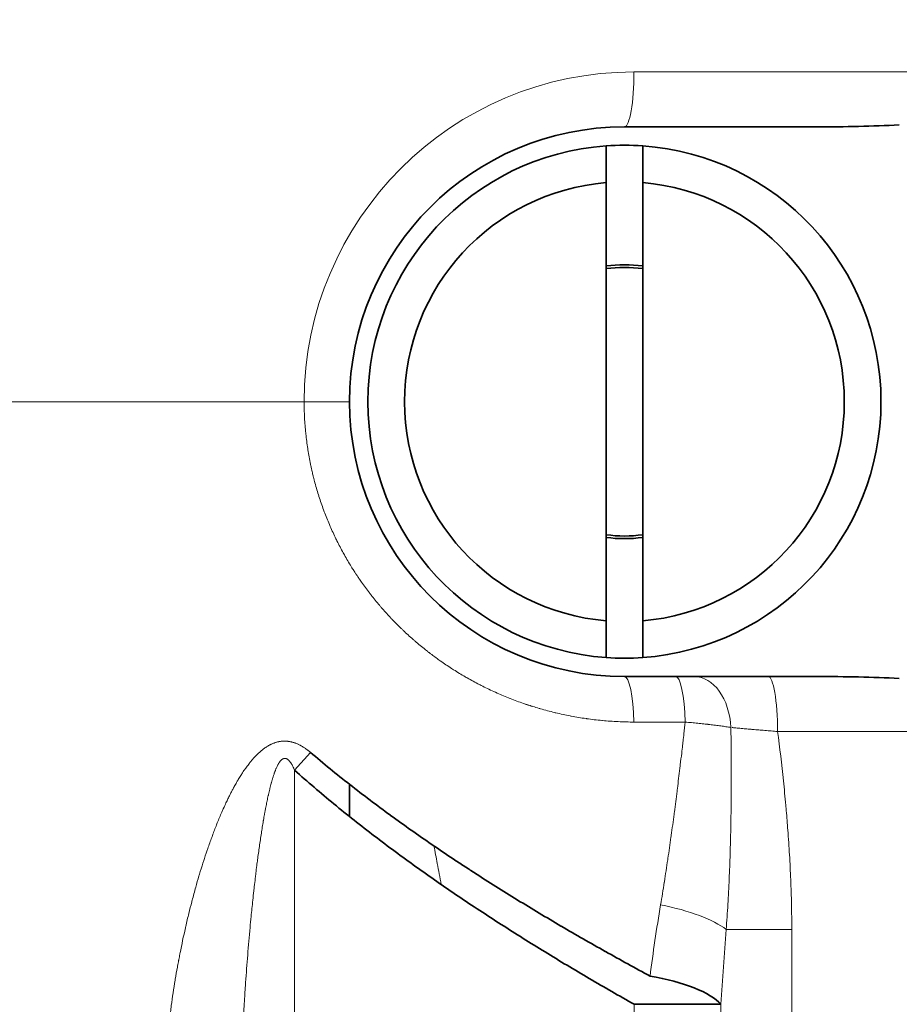
# Model space of a CAD drawing. Units: millimetres. Extents: x 259 to 4538, y 94 to 3259.
# Drawn here: x 994 to 1042, y 2531 to 2584 of the extents above; entities that cross this region are included whole.
import ezdxf

# ---------------------------------------------------------------- set-up
doc = ezdxf.new("R2010")
doc.units = ezdxf.units.MM
doc.header["$LTSCALE"] = 8
for name, color, linetype, lineweight in [('DIMENSION', 7, 'Continuous', 18), ('実線(中線)', 5, 'Continuous', 35), ('実線(細線)', 16, 'Continuous', 18)]:
    doc.layers.add(name, color=color, linetype=linetype, lineweight=lineweight)
doc.styles.add('ULVAC', font='extslim2.shx', dxfattribs={"bigfont": 'extfont2.shx'})
doc.dimstyles.new('ULVAC$0', dxfattribs={"dimtxt": 4, "dimasz": 2.9, "dimexe": 1.2, "dimexo": 1.27, "dimgap": 1, "dimtad": 1, "dimzin": 9, "dimdsep": 46, "dimtxsty": 'ULVAC', "dimblk": 'OPEN30', "dimcen": 0, "dimazin": 0, "dimtfac": 0.75, "dimtmove": 0, "dimatfit": 3, "dimldrblk": 'OPEN30', "dimfxl": 1, "dimtolj": 1, "dimlwd": -1, "dimlwe": -1, "dimarcsym": 0})

# ---------------------------------------------------------------- blocks, each defined once
blk = doc.blocks.new('_Open30')
at = {"color": 0, "linetype": 'ByBlock', "lineweight": -2}
for p, q in [((-1, 0.2679), (0, 0)), ((0, 0), (-1, -0.2679)), ((0, 0), (-1, 0))]:
    blk.add_line(p, q, dxfattribs=at)
blk = doc.blocks.new('*D21')
at = {"layer": 'Defpoints', "color": 0}
for p in [(1942.673, 2908.493), (742.673, 2308.493), (1942.673, 2091.172)]:
    blk.add_point(p, dxfattribs=at)
at = {"layer": 'DIMENSION', "color": 0}
for p, q in [((1942.673, 2898.333), (1942.673, 2081.572)), ((742.673, 2298.333), (742.673, 2081.572)), ((765.873, 2091.172), (1919.473, 2091.172))]:
    blk.add_line(p, q, dxfattribs=at)
at = {"layer": 'DIMENSION', "color": 0, "xscale": 23.2, "yscale": 23.2, "zscale": 23.2, "rotation": 180}
blk.add_blockref('_Open30', (742.673, 2091.172), dxfattribs=at)
at = {"layer": 'DIMENSION', "color": 0, "xscale": 23.2, "yscale": 23.2, "zscale": 23.2}
blk.add_blockref('_Open30', (1942.673, 2091.172), dxfattribs=at)
at = {"layer": 'DIMENSION', "color": 0, "insert": (1293.607, 2131.172), "char_height": 32, "attachment_point": 1, "style": 'ULVAC'}
blk.add_mtext('\\A1;1200', dxfattribs=at)

msp = doc.modelspace()

# ---------------------------------------------------------------- linework, layer by layer
at = {"layer": '実線(中線)'}
for p, q in [((1026.673, 2578.493), (1037.187, 2578.493)), ((1025.673, 2551.535), (1025.673, 2575.451)), ((1027.673, 2575.451), (1027.673, 2551.535)), ((1026.673, 2548.493), (1037.187, 2548.493)), ((1008.673, 2543.377), (1009.541, 2544.348)), ((1011.673, 2542.606), (1011.673, 2540.847)), ((1027.204, 2530.601), (1031.939, 2530.601))]:
    msp.add_line(p, q, dxfattribs=at)
for radius, start, end in [(15, 90, 270), (14, 94.096, 265.904), (14, 85.904, 94.096), (14, 274.096, 85.904), (12, 94.7802, 265.2198), (12, 274.7802, 85.2198), (7.475, 82.312, 97.688), (7.331, 82.16, 97.84), (7.331, 262.16, 277.84), (7.475, 262.312, 277.688), (14, 265.904, 274.096)]:
    msp.add_arc((1026.673, 2563.493), radius, start, end, dxfattribs=at)
for centre, major_axis, ratio, start_param, end_param in [((1037.187, 2581.493), (-17.276, 0), 0.173648, 1.570796, 1.833491), ((1037.187, 2545.493), (-17.276, 0), 0.173648, 4.449695, 4.712389), ((1027.204, 2530.601), (4.965, -0.592), 0.329149, 0.347304, 1.434349)]:
    msp.add_ellipse(centre, major_axis=major_axis, ratio=ratio, start_param=start_param, end_param=end_param, dxfattribs=at)
for points, weights in [([(1025.673, 2575.451), (1025.673, 2576.377), (1025.673, 2577.457)], [1, 1.00676347914, 1.00753931703]), ([(1027.673, 2577.457), (1027.673, 2576.377), (1027.673, 2575.451)], [1.00753931703, 1.00676347914, 1]), ([(1025.673, 2549.529), (1025.673, 2550.609), (1025.673, 2551.535)], [1.00753931703, 1.00676347914, 1]), ([(1027.673, 2551.535), (1027.673, 2550.609), (1027.673, 2549.529)], [1, 1.00676347914, 1.00753931702])]:
    msp.add_rational_spline(points, weights, degree=2, dxfattribs=at)
for points, knots in [([(1009.541, 2544.348), (1009.894, 2544.048), (1010.249, 2543.752), (1010.607, 2543.459), (1010.966, 2543.167), (1011.326, 2542.878), (1011.69, 2542.593), (1011.691, 2542.592), (1011.693, 2542.591), (1011.694, 2542.59), (1012.058, 2542.304), (1012.425, 2542.022), (1012.795, 2541.743), (1013.161, 2541.466), (1013.529, 2541.192), (1013.9, 2540.922), (1013.903, 2540.92), (1013.906, 2540.917), (1013.91, 2540.915), (1014.283, 2540.642), (1014.66, 2540.372), (1015.038, 2540.105), (1015.411, 2539.842), (1015.786, 2539.581), (1016.163, 2539.323), (1016.168, 2539.32), (1016.174, 2539.316), (1016.179, 2539.313), (1016.561, 2539.051), (1016.945, 2538.792), (1017.331, 2538.536), (1017.524, 2538.407), (1017.717, 2538.28), (1017.911, 2538.153), (1018.098, 2538.03), (1018.285, 2537.909), (1018.473, 2537.787), (1018.48, 2537.783), (1018.487, 2537.778), (1018.494, 2537.774), (1019.265, 2537.275), (1020.041, 2536.787), (1020.822, 2536.307), (1020.83, 2536.302), (1020.838, 2536.297), (1020.845, 2536.293), (1021.628, 2535.812), (1022.416, 2535.34), (1023.208, 2534.875), (1023.214, 2534.871), (1023.221, 2534.867), (1023.228, 2534.863), (1024.023, 2534.397), (1024.822, 2533.939), (1025.625, 2533.488), (1025.629, 2533.485), (1025.634, 2533.483), (1025.638, 2533.481), (1026.445, 2533.027), (1027.257, 2532.58), (1028.072, 2532.139)], [0, 0, 0, 0, 0.00138596, 0.00138596, 0.00138596, 0.00277168, 0.00277168, 0.00277168, 0.002777, 0.002777, 0.002777, 0.0041655, 0.0041655, 0.0041655, 0.00554249, 0.00554249, 0.00554249, 0.005554, 0.005554, 0.005554, 0.0069425, 0.0069425, 0.0069425, 0.00831257, 0.00831257, 0.00831257, 0.008331, 0.008331, 0.008331, 0.0097195, 0.0097195, 0.0097195, 0.01041375, 0.01041375, 0.01041375, 0.01108259, 0.01108259, 0.01108259, 0.011108, 0.011108, 0.011108, 0.01385774, 0.01385774, 0.01385774, 0.013885, 0.013885, 0.013885, 0.01663874, 0.01663874, 0.01663874, 0.01666201, 0.01666201, 0.01666201, 0.019425, 0.019425, 0.019425, 0.01943901, 0.01943901, 0.01943901, 0.02221601, 0.02221601, 0.02221601, 0.02221601]), ([(1027.204, 2530.601), (1026.384, 2531.064), (1025.568, 2531.533), (1024.757, 2532.009), (1023.946, 2532.485), (1023.14, 2532.968), (1022.339, 2533.459), (1021.539, 2533.95), (1020.743, 2534.448), (1019.954, 2534.956), (1019.165, 2535.463), (1018.381, 2535.979), (1017.604, 2536.504), (1017.216, 2536.767), (1016.829, 2537.032), (1016.444, 2537.3), (1016.059, 2537.568), (1015.676, 2537.839), (1015.295, 2538.112), (1014.914, 2538.385), (1014.535, 2538.661), (1014.157, 2538.94), (1013.78, 2539.219), (1013.405, 2539.501), (1013.032, 2539.786), (1012.659, 2540.071), (1012.288, 2540.359), (1011.92, 2540.651), (1011.551, 2540.943), (1011.185, 2541.238), (1010.822, 2541.537), (1010.458, 2541.836), (1010.097, 2542.138), (1009.739, 2542.445), (1009.381, 2542.752), (1009.026, 2543.062), (1008.673, 2543.377)], [0, 0, 0, 0, 0.00281353, 0.00281353, 0.00281353, 0.00562706, 0.00562706, 0.00562706, 0.00844059, 0.00844059, 0.00844059, 0.01125412, 0.01125412, 0.01125412, 0.01266088, 0.01266088, 0.01266088, 0.01406765, 0.01406765, 0.01406765, 0.01547441, 0.01547441, 0.01547441, 0.01688117, 0.01688117, 0.01688117, 0.01828794, 0.01828794, 0.01828794, 0.0196947, 0.0196947, 0.0196947, 0.02110147, 0.02110147, 0.02110147, 0.02250823, 0.02250823, 0.02250823, 0.02250823])]:
    msp.add_open_spline(points, degree=3, knots=knots, dxfattribs=at)
at = {"layer": '実線(細線)'}
for p, q in [((1027.194, 2581.493), (1054.18, 2581.493)), ((1009.194, 2563.493), (988.763, 2563.493)), ((1011.673, 2563.493), (1009.194, 2563.493)), ((1029.991, 2546.006), (1027.194, 2546.008)), ((1054.574, 2545.493), (1035.033, 2545.493)), ((1008.673, 2543.377), (1008.673, 2459.493)), ((1032.227, 2534.688), (1035.805, 2534.688)), ((1035.805, 2534.688), (1035.805, 2447.493)), ((1027.204, 2459.493), (1027.204, 2530.601)), ((1031.939, 2530.601), (1031.939, 2459.493))]:
    msp.add_line(p, q, dxfattribs=at)
msp.add_arc((1027.194, 2563.493), 18, 90, 180, dxfattribs=at)
for centre, major_axis, ratio, start_param, end_param in [((1026.673, 2581.493), (0, -3), 0.173648, 0, 1.570796), ((1026.673, 2545.493), (0, 3), 0.176271, 4.885105, 6.283185), ((1029.47, 2545.493), (0, 3), 0.176245, 4.884275, 6.283185), ((1030.48, 2545.493), (0, 3), 0.669792, 4.784949, 6.283185), ((1034.512, 2545.493), (0, 3), 0.173648, 4.712389, 6.283185), ((1027.78, 2534.688), (-4.936, 0.796), 0.295887, 3.640752, 4.583476)]:
    msp.add_ellipse(centre, major_axis=major_axis, ratio=ratio, start_param=start_param, end_param=end_param, dxfattribs=at)
for points, knots in [([(1027.194, 2546.008), (1026.905, 2546.009), (1026.617, 2546.016), (1026.33, 2546.029), (1026.325, 2546.03), (1026.321, 2546.03), (1026.316, 2546.03), (1026.034, 2546.044), (1025.752, 2546.064), (1025.471, 2546.09), (1025.462, 2546.091), (1025.453, 2546.092), (1025.444, 2546.093), (1025.168, 2546.119), (1024.892, 2546.152), (1024.617, 2546.191), (1024.604, 2546.193), (1024.591, 2546.195), (1024.578, 2546.196), (1024.307, 2546.235), (1024.038, 2546.28), (1023.769, 2546.331), (1023.752, 2546.334), (1023.735, 2546.337), (1023.718, 2546.341), (1023.453, 2546.392), (1023.189, 2546.448), (1022.926, 2546.511), (1022.905, 2546.516), (1022.884, 2546.521), (1022.863, 2546.526), (1022.604, 2546.589), (1022.346, 2546.657), (1022.088, 2546.731), (1022.064, 2546.738), (1022.039, 2546.745), (1022.014, 2546.752), (1021.9, 2546.786), (1021.786, 2546.821), (1021.671, 2546.856), (1021.645, 2546.865), (1021.619, 2546.873), (1021.592, 2546.881), (1021.549, 2546.895), (1021.507, 2546.909), (1021.464, 2546.923), (1021.436, 2546.932), (1021.409, 2546.941), (1021.382, 2546.95), (1021.375, 2546.952), (1021.367, 2546.955), (1021.36, 2546.957), (1021.332, 2546.967), (1021.305, 2546.976), (1021.277, 2546.985), (1021.27, 2546.988), (1021.263, 2546.99), (1021.256, 2546.992), (1021.228, 2547.002), (1021.2, 2547.011), (1021.172, 2547.021), (1020.925, 2547.107), (1020.68, 2547.197), (1020.437, 2547.293), (1020.407, 2547.305), (1020.376, 2547.317), (1020.345, 2547.329), (1020.107, 2547.425), (1019.871, 2547.525), (1019.637, 2547.63), (1019.604, 2547.645), (1019.572, 2547.66), (1019.539, 2547.675), (1019.309, 2547.78), (1019.081, 2547.89), (1018.856, 2548.004), (1018.822, 2548.022), (1018.787, 2548.039), (1018.752, 2548.057), (1018.53, 2548.172), (1018.311, 2548.291), (1018.094, 2548.415), (1018.058, 2548.435), (1018.022, 2548.456), (1017.986, 2548.477), (1017.772, 2548.601), (1017.56, 2548.729), (1017.35, 2548.862), (1017.313, 2548.886), (1017.276, 2548.909), (1017.239, 2548.933), (1017.033, 2549.067), (1016.828, 2549.204), (1016.626, 2549.347), (1016.589, 2549.373), (1016.551, 2549.4), (1016.514, 2549.427), (1016.432, 2549.485), (1016.352, 2549.544), (1016.271, 2549.603), (1016.234, 2549.631), (1016.196, 2549.66), (1016.159, 2549.688), (1016.138, 2549.704), (1016.117, 2549.719), (1016.096, 2549.735), (1016.087, 2549.742), (1016.079, 2549.748), (1016.071, 2549.755), (1016.05, 2549.77), (1016.029, 2549.786), (1016.009, 2549.802), (1016, 2549.809), (1015.991, 2549.815), (1015.983, 2549.822), (1015.962, 2549.838), (1015.942, 2549.854), (1015.922, 2549.87), (1015.884, 2549.899), (1015.847, 2549.928), (1015.809, 2549.958), (1015.617, 2550.11), (1015.429, 2550.266), (1015.245, 2550.425), (1015.208, 2550.457), (1015.171, 2550.489), (1015.135, 2550.521), (1014.953, 2550.68), (1014.774, 2550.844), (1014.599, 2551.01), (1014.563, 2551.044), (1014.528, 2551.078), (1014.493, 2551.112), (1014.32, 2551.279), (1014.15, 2551.45), (1013.984, 2551.624), (1013.95, 2551.66), (1013.917, 2551.695), (1013.883, 2551.731), (1013.719, 2551.907), (1013.558, 2552.086), (1013.401, 2552.268), (1013.369, 2552.305), (1013.337, 2552.342), (1013.306, 2552.379), (1013.149, 2552.563), (1012.997, 2552.75), (1012.848, 2552.94), (1012.819, 2552.978), (1012.789, 2553.016), (1012.76, 2553.055), (1012.612, 2553.247), (1012.468, 2553.443), (1012.328, 2553.643), (1012.301, 2553.681), (1012.274, 2553.72), (1012.247, 2553.759), (1012.205, 2553.819), (1012.164, 2553.879), (1012.124, 2553.94), (1012.109, 2553.962), (1012.094, 2553.983), (1012.08, 2554.005), (1012.074, 2554.014), (1012.068, 2554.022), (1012.063, 2554.031), (1012.048, 2554.053), (1012.033, 2554.075), (1012.019, 2554.097), (1012.013, 2554.105), (1012.008, 2554.114), (1012.003, 2554.122), (1011.988, 2554.145), (1011.973, 2554.167), (1011.959, 2554.189), (1011.919, 2554.251), (1011.879, 2554.313), (1011.84, 2554.375), (1011.816, 2554.413), (1011.792, 2554.452), (1011.768, 2554.491), (1011.638, 2554.701), (1011.513, 2554.913), (1011.392, 2555.127), (1011.371, 2555.165), (1011.35, 2555.203), (1011.329, 2555.241), (1011.209, 2555.457), (1011.095, 2555.676), (1010.985, 2555.897), (1010.966, 2555.934), (1010.948, 2555.97), (1010.93, 2556.007), (1010.821, 2556.231), (1010.717, 2556.457), (1010.617, 2556.685), (1010.602, 2556.72), (1010.587, 2556.755), (1010.572, 2556.79), (1010.473, 2557.021), (1010.379, 2557.254), (1010.29, 2557.49), (1010.278, 2557.523), (1010.266, 2557.556), (1010.253, 2557.589), (1010.165, 2557.828), (1010.082, 2558.069), (1010.004, 2558.312), (1009.994, 2558.343), (1009.984, 2558.374), (1009.975, 2558.405), (1009.897, 2558.652), (1009.825, 2558.901), (1009.759, 2559.153), (1009.751, 2559.181), (1009.744, 2559.209), (1009.737, 2559.237), (1009.725, 2559.28), (1009.714, 2559.323), (1009.704, 2559.366), (1009.697, 2559.393), (1009.69, 2559.42), (1009.683, 2559.448), (1009.675, 2559.483), (1009.666, 2559.518), (1009.658, 2559.553), (1009.656, 2559.562), (1009.654, 2559.571), (1009.652, 2559.58), (1009.645, 2559.606), (1009.639, 2559.633), (1009.633, 2559.659), (1009.606, 2559.776), (1009.58, 2559.893), (1009.556, 2560.009), (1009.551, 2560.034), (1009.546, 2560.058), (1009.541, 2560.082), (1009.487, 2560.345), (1009.439, 2560.608), (1009.398, 2560.872), (1009.395, 2560.892), (1009.392, 2560.911), (1009.389, 2560.931), (1009.348, 2561.2), (1009.313, 2561.47), (1009.285, 2561.74), (1009.284, 2561.754), (1009.282, 2561.768), (1009.281, 2561.782), (1009.253, 2562.059), (1009.231, 2562.336), (1009.217, 2562.614), (1009.217, 2562.621), (1009.216, 2562.629), (1009.216, 2562.636), (1009.201, 2562.921), (1009.194, 2563.207), (1009.194, 2563.493)], [0, 0, 0, 0, 0.00086924, 0.00086924, 0.00086924, 0.00088288, 0.00088288, 0.00088288, 0.00173849, 0.00173849, 0.00173849, 0.00176542, 0.00176542, 0.00176542, 0.00260773, 0.00260773, 0.00260773, 0.00264762, 0.00264762, 0.00264762, 0.00347698, 0.00347698, 0.00347698, 0.0035295, 0.0035295, 0.0035295, 0.00434622, 0.00434622, 0.00434622, 0.00441104, 0.00441104, 0.00441104, 0.00521547, 0.00521547, 0.00521547, 0.00529224, 0.00529224, 0.00529224, 0.00565009, 0.00565009, 0.00565009, 0.00573271, 0.00573271, 0.00573271, 0.0058674, 0.0058674, 0.0058674, 0.00595291, 0.00595291, 0.00595291, 0.00597605, 0.00597605, 0.00597605, 0.006063, 0.006063, 0.006063, 0.00608471, 0.00608471, 0.00608471, 0.00617308, 0.00617308, 0.00617308, 0.00695395, 0.00695395, 0.00695395, 0.0070531, 0.0070531, 0.0070531, 0.0078232, 0.0078232, 0.0078232, 0.00793206, 0.00793206, 0.00793206, 0.00869244, 0.00869244, 0.00869244, 0.00880997, 0.00880997, 0.00880997, 0.00956169, 0.00956169, 0.00956169, 0.00968682, 0.00968682, 0.00968682, 0.01043093, 0.01043093, 0.01043093, 0.01056262, 0.01056262, 0.01056262, 0.01130018, 0.01130018, 0.01130018, 0.01143735, 0.01143735, 0.01143735, 0.0117348, 0.0117348, 0.0117348, 0.01187431, 0.01187431, 0.01187431, 0.01195211, 0.01195211, 0.01195211, 0.01198351, 0.01198351, 0.01198351, 0.01206076, 0.01206076, 0.01206076, 0.01209269, 0.01209269, 0.01209269, 0.01216942, 0.01216942, 0.01216942, 0.01231099, 0.01231099, 0.01231099, 0.01303866, 0.01303866, 0.01303866, 0.01318332, 0.01318332, 0.01318332, 0.01390791, 0.01390791, 0.01390791, 0.01405433, 0.01405433, 0.01405433, 0.01477715, 0.01477715, 0.01477715, 0.01492401, 0.01492401, 0.01492401, 0.0156464, 0.0156464, 0.0156464, 0.01579239, 0.01579239, 0.01579239, 0.01651564, 0.01651564, 0.01651564, 0.01665945, 0.01665945, 0.01665945, 0.01738489, 0.01738489, 0.01738489, 0.01752518, 0.01752518, 0.01752518, 0.01774141, 0.01774141, 0.01774141, 0.01781951, 0.01781951, 0.01781951, 0.01784949, 0.01784949, 0.01784949, 0.01792816, 0.01792816, 0.01792816, 0.01795755, 0.01795755, 0.01795755, 0.01803682, 0.01803682, 0.01803682, 0.01825413, 0.01825413, 0.01825413, 0.01838962, 0.01838962, 0.01838962, 0.01912337, 0.01912337, 0.01912337, 0.01925301, 0.01925301, 0.01925301, 0.01999262, 0.01999262, 0.01999262, 0.02011541, 0.02011541, 0.02011541, 0.02086186, 0.02086186, 0.02086186, 0.02097684, 0.02097684, 0.02097684, 0.02173111, 0.02173111, 0.02173111, 0.0218373, 0.0218373, 0.0218373, 0.02260035, 0.02260035, 0.02260035, 0.0226968, 0.0226968, 0.0226968, 0.0234696, 0.0234696, 0.0234696, 0.02355532, 0.02355532, 0.02355532, 0.02368691, 0.02368691, 0.02368691, 0.0237698, 0.0237698, 0.0237698, 0.02387701, 0.02387701, 0.02387701, 0.02390422, 0.02390422, 0.02390422, 0.02398418, 0.02398418, 0.02398418, 0.02433884, 0.02433884, 0.02433884, 0.02441245, 0.02441245, 0.02441245, 0.02520808, 0.02520808, 0.02520808, 0.02526707, 0.02526707, 0.02526707, 0.02607733, 0.02607733, 0.02607733, 0.02611915, 0.02611915, 0.02611915, 0.02694657, 0.02694657, 0.02694657, 0.02696873, 0.02696873, 0.02696873, 0.02781582, 0.02781582, 0.02781582, 0.02781582]), ([(1028.648, 2536.034), (1028.717, 2536.442), (1028.784, 2536.85), (1028.848, 2537.26), (1028.85, 2537.271), (1028.852, 2537.281), (1028.853, 2537.291), (1028.916, 2537.691), (1028.977, 2538.091), (1029.036, 2538.493), (1029.039, 2538.514), (1029.042, 2538.534), (1029.045, 2538.555), (1029.103, 2538.946), (1029.159, 2539.339), (1029.214, 2539.732), (1029.218, 2539.763), (1029.223, 2539.793), (1029.227, 2539.824), (1029.28, 2540.207), (1029.332, 2540.591), (1029.383, 2540.976), (1029.388, 2541.017), (1029.394, 2541.059), (1029.399, 2541.1), (1029.448, 2541.475), (1029.497, 2541.85), (1029.544, 2542.226), (1029.55, 2542.278), (1029.557, 2542.329), (1029.563, 2542.381), (1029.609, 2542.747), (1029.654, 2543.114), (1029.699, 2543.481), (1029.706, 2543.543), (1029.713, 2543.606), (1029.721, 2543.668), (1029.747, 2543.883), (1029.772, 2544.098), (1029.797, 2544.313), (1029.814, 2544.456), (1029.831, 2544.599), (1029.847, 2544.742), (1029.856, 2544.814), (1029.864, 2544.887), (1029.873, 2544.96), (1029.888, 2545.098), (1029.904, 2545.236), (1029.92, 2545.373), (1029.944, 2545.584), (1029.967, 2545.795), (1029.991, 2546.006)], [0, 0, 0, 0, 0.00129709, 0.00129709, 0.00129709, 0.00132944, 0.00132944, 0.00132944, 0.00259419, 0.00259419, 0.00259419, 0.00265874, 0.00265874, 0.00265874, 0.00389128, 0.00389128, 0.00389128, 0.00398793, 0.00398793, 0.00398793, 0.00518838, 0.00518838, 0.00518838, 0.00531703, 0.00531703, 0.00531703, 0.00648547, 0.00648547, 0.00648547, 0.00664605, 0.00664605, 0.00664605, 0.00778257, 0.00778257, 0.00778257, 0.007975, 0.007975, 0.007975, 0.00863946, 0.00863946, 0.00863946, 0.00907966, 0.00907966, 0.00907966, 0.00930388, 0.00930388, 0.00930388, 0.00972821, 0.00972821, 0.00972821, 0.01037676, 0.01037676, 0.01037676, 0.01037676]), ([(1032.484, 2545.71), (1032.396, 2545.725), (1032.307, 2545.739), (1032.215, 2545.753), (1032.122, 2545.767), (1032.028, 2545.781), (1031.931, 2545.794), (1031.931, 2545.794), (1031.931, 2545.794), (1031.931, 2545.794), (1031.834, 2545.808), (1031.735, 2545.821), (1031.634, 2545.834), (1031.634, 2545.834), (1031.633, 2545.834), (1031.633, 2545.834), (1031.582, 2545.841), (1031.53, 2545.847), (1031.478, 2545.854), (1031.428, 2545.86), (1031.376, 2545.866), (1031.325, 2545.872), (1031.324, 2545.873), (1031.323, 2545.873), (1031.322, 2545.873), (1031.296, 2545.876), (1031.271, 2545.879), (1031.245, 2545.882), (1031.232, 2545.883), (1031.218, 2545.885), (1031.205, 2545.886), (1031.191, 2545.888), (1031.178, 2545.89), (1031.165, 2545.891), (1031.111, 2545.897), (1031.057, 2545.903), (1031.002, 2545.909), (1031.002, 2545.909), (1031.002, 2545.909), (1031.002, 2545.909), (1030.893, 2545.921), (1030.784, 2545.932), (1030.673, 2545.944), (1030.673, 2545.944), (1030.673, 2545.944), (1030.672, 2545.944), (1030.562, 2545.955), (1030.45, 2545.966), (1030.337, 2545.976), (1030.336, 2545.976), (1030.336, 2545.976), (1030.335, 2545.976), (1030.222, 2545.986), (1030.107, 2545.996), (1029.991, 2546.006)], [0, 0, 0, 0, 0.000349177, 0.000349177, 0.000349177, 0.000699646, 0.000699646, 0.000699646, 0.000699713, 0.000699713, 0.000699713, 0.00104957, 0.00104957, 0.00104957, 0.001051411, 0.001051411, 0.001051411, 0.001227472, 0.001227472, 0.001227472, 0.001399427, 0.001399427, 0.001399427, 0.001402568, 0.001402568, 0.001402568, 0.001486891, 0.001486891, 0.001486891, 0.001530623, 0.001530623, 0.001530623, 0.001574355, 0.001574355, 0.001574355, 0.001749284, 0.001749284, 0.001749284, 0.00174993, 0.00174993, 0.00174993, 0.002098238, 0.002098238, 0.002098238, 0.00209914, 0.00209914, 0.00209914, 0.002447871, 0.002447871, 0.002447871, 0.002448997, 0.002448997, 0.002448997, 0.002798854, 0.002798854, 0.002798854, 0.002798854]), ([(1032.227, 2534.688), (1032.261, 2535.145), (1032.291, 2535.602), (1032.345, 2536.517), (1032.368, 2536.975), (1032.409, 2537.892), (1032.426, 2538.35), (1032.455, 2539.268), (1032.479, 2540.186), (1032.499, 2541.565), (1032.506, 2542.945), (1032.503, 2543.866), (1032.498, 2544.558), (1032.496, 2544.788), (1032.49, 2545.249), (1032.487, 2545.48), (1032.484, 2545.71)], [0, 0, 0, 0, 0.0013873, 0.0013873, 0.00277459, 0.00277459, 0.00416189, 0.00416189, 0.00554918, 0.00693648, 0.00832377, 0.00971107, 0.00971107, 0.01040472, 0.01040472, 0.01109836, 0.01109836, 0.01109836, 0.01109836]), ([(1035.033, 2545.493), (1034.914, 2545.502), (1034.797, 2545.511), (1034.681, 2545.521), (1034.565, 2545.53), (1034.451, 2545.539), (1034.338, 2545.548), (1034.224, 2545.558), (1034.112, 2545.567), (1034.002, 2545.576), (1033.891, 2545.585), (1033.782, 2545.595), (1033.674, 2545.604), (1033.647, 2545.606), (1033.62, 2545.608), (1033.593, 2545.611), (1033.566, 2545.613), (1033.539, 2545.615), (1033.513, 2545.618), (1033.46, 2545.622), (1033.407, 2545.627), (1033.355, 2545.631), (1033.251, 2545.64), (1033.15, 2545.649), (1033.051, 2545.658), (1032.952, 2545.667), (1032.855, 2545.676), (1032.76, 2545.685), (1032.666, 2545.693), (1032.575, 2545.702), (1032.546, 2545.72)], [0, 0, 0, 0, 0.000358077, 0.000358077, 0.000358077, 0.000716155, 0.000716155, 0.000716155, 0.001074232, 0.001074232, 0.001074232, 0.00143231, 0.00143231, 0.00143231, 0.001521829, 0.001521829, 0.001521829, 0.001611348, 0.001611348, 0.001611348, 0.001790387, 0.001790387, 0.001790387, 0.002148464, 0.002148464, 0.002148464, 0.002506542, 0.002506542, 0.002506542, 0.002864619, 0.002864619, 0.002864619, 0.002864619]), ([(1035.805, 2534.688), (1035.805, 2534.966), (1035.803, 2535.245), (1035.799, 2535.523), (1035.797, 2535.698), (1035.794, 2535.872), (1035.79, 2536.047), (1035.781, 2536.499), (1035.767, 2536.951), (1035.748, 2537.403), (1035.73, 2537.854), (1035.708, 2538.306), (1035.681, 2538.756), (1035.655, 2539.207), (1035.625, 2539.658), (1035.591, 2540.108), (1035.564, 2540.463), (1035.536, 2540.817), (1035.505, 2541.172), (1035.496, 2541.267), (1035.488, 2541.362), (1035.479, 2541.457), (1035.439, 2541.906), (1035.395, 2542.355), (1035.348, 2542.804), (1035.255, 2543.701), (1035.149, 2544.598), (1035.033, 2545.493)], [0.01893307, 0.01893307, 0.01893307, 0.01893307, 0.01978433, 0.01978433, 0.01978433, 0.02031897, 0.02031897, 0.02031897, 0.02170488, 0.02170488, 0.02170488, 0.02309078, 0.02309078, 0.02309078, 0.02447668, 0.02447668, 0.02447668, 0.02556968, 0.02556968, 0.02556968, 0.02586259, 0.02586259, 0.02586259, 0.02724849, 0.02724849, 0.02724849, 0.0300203, 0.0300203, 0.0300203, 0.0300203]), ([(1001.541, 2524.804), (1001.541, 2525.276), (1001.55, 2525.749), (1001.568, 2526.221), (1001.568, 2526.225), (1001.568, 2526.23), (1001.568, 2526.234), (1001.586, 2526.702), (1001.611, 2527.171), (1001.645, 2527.64), (1001.645, 2527.649), (1001.646, 2527.657), (1001.647, 2527.665), (1001.68, 2528.13), (1001.721, 2528.596), (1001.769, 2529.062), (1001.77, 2529.074), (1001.772, 2529.086), (1001.773, 2529.098), (1001.821, 2529.56), (1001.877, 2530.023), (1001.939, 2530.486), (1001.941, 2530.502), (1001.943, 2530.518), (1001.946, 2530.534), (1002.008, 2530.993), (1002.077, 2531.453), (1002.154, 2531.913), (1002.157, 2531.933), (1002.16, 2531.952), (1002.163, 2531.971), (1002.2, 2532.19), (1002.238, 2532.409), (1002.277, 2532.628), (1002.281, 2532.649), (1002.285, 2532.67), (1002.289, 2532.691), (1002.307, 2532.789), (1002.325, 2532.887), (1002.343, 2532.985), (1002.347, 2533.007), (1002.352, 2533.029), (1002.356, 2533.051), (1002.374, 2533.149), (1002.393, 2533.246), (1002.412, 2533.343), (1002.416, 2533.366), (1002.421, 2533.389), (1002.425, 2533.412), (1002.515, 2533.866), (1002.611, 2534.319), (1002.714, 2534.771), (1002.72, 2534.797), (1002.726, 2534.823), (1002.732, 2534.849), (1002.787, 2535.087), (1002.843, 2535.326), (1002.902, 2535.564), (1002.953, 2535.774), (1003.006, 2535.983), (1003.061, 2536.192), (1003.068, 2536.221), (1003.076, 2536.249), (1003.083, 2536.278), (1003.145, 2536.515), (1003.21, 2536.752), (1003.276, 2536.989), (1003.334, 2537.195), (1003.394, 2537.4), (1003.455, 2537.606), (1003.464, 2537.636), (1003.473, 2537.667), (1003.482, 2537.698), (1003.544, 2537.902), (1003.607, 2538.106), (1003.671, 2538.309), (1003.681, 2538.341), (1003.692, 2538.372), (1003.702, 2538.404), (1003.767, 2538.606), (1003.834, 2538.808), (1003.903, 2539.01), (1003.914, 2539.042), (1003.925, 2539.074), (1003.936, 2539.106), (1004.005, 2539.307), (1004.076, 2539.507), (1004.15, 2539.707), (1004.162, 2539.74), (1004.174, 2539.773), (1004.186, 2539.805), (1004.26, 2540.004), (1004.336, 2540.203), (1004.415, 2540.4), (1004.428, 2540.433), (1004.441, 2540.467), (1004.455, 2540.5), (1004.534, 2540.697), (1004.616, 2540.893), (1004.702, 2541.089), (1004.716, 2541.122), (1004.73, 2541.155), (1004.745, 2541.188), (1004.796, 2541.302), (1004.847, 2541.416), (1004.9, 2541.53), (1004.937, 2541.61), (1004.975, 2541.69), (1005.014, 2541.77), (1005.029, 2541.803), (1005.045, 2541.836), (1005.061, 2541.869), (1005.101, 2541.949), (1005.14, 2542.029), (1005.181, 2542.108), (1005.195, 2542.136), (1005.21, 2542.164), (1005.224, 2542.192), (1005.227, 2542.197), (1005.229, 2542.201), (1005.231, 2542.206), (1005.244, 2542.229), (1005.256, 2542.253), (1005.268, 2542.276), (1005.271, 2542.281), (1005.273, 2542.285), (1005.275, 2542.29), (1005.29, 2542.318), (1005.305, 2542.345), (1005.32, 2542.373), (1005.332, 2542.397), (1005.345, 2542.42), (1005.358, 2542.443), (1005.375, 2542.475), (1005.393, 2542.507), (1005.41, 2542.539), (1005.454, 2542.617), (1005.498, 2542.695), (1005.543, 2542.773), (1005.561, 2542.804), (1005.58, 2542.835), (1005.598, 2542.866), (1005.644, 2542.943), (1005.692, 2543.02), (1005.74, 2543.096), (1005.759, 2543.126), (1005.778, 2543.156), (1005.797, 2543.186), (1005.847, 2543.262), (1005.897, 2543.337), (1005.949, 2543.411), (1005.969, 2543.44), (1005.989, 2543.468), (1006.009, 2543.497), (1006.062, 2543.571), (1006.117, 2543.645), (1006.173, 2543.717), (1006.194, 2543.744), (1006.215, 2543.771), (1006.236, 2543.797), (1006.275, 2543.846), (1006.316, 2543.895), (1006.357, 2543.943), (1006.376, 2543.966), (1006.396, 2543.988), (1006.416, 2544.011), (1006.438, 2544.036), (1006.46, 2544.06), (1006.483, 2544.084), (1006.504, 2544.107), (1006.525, 2544.13), (1006.547, 2544.153), (1006.569, 2544.176), (1006.592, 2544.199), (1006.615, 2544.222), (1006.626, 2544.233), (1006.638, 2544.244), (1006.649, 2544.255), (1006.661, 2544.266), (1006.672, 2544.277), (1006.684, 2544.288), (1006.684, 2544.289), (1006.684, 2544.289), (1006.685, 2544.289), (1006.708, 2544.311), (1006.731, 2544.332), (1006.754, 2544.353), (1006.779, 2544.376), (1006.804, 2544.398), (1006.829, 2544.419), (1006.852, 2544.439), (1006.875, 2544.458), (1006.899, 2544.477), (1006.926, 2544.499), (1006.953, 2544.52), (1006.981, 2544.541), (1007.004, 2544.558), (1007.027, 2544.575), (1007.051, 2544.592), (1007.081, 2544.612), (1007.11, 2544.633), (1007.141, 2544.652), (1007.164, 2544.667), (1007.187, 2544.682), (1007.211, 2544.696), (1007.239, 2544.712), (1007.266, 2544.728), (1007.295, 2544.743), (1007.3, 2544.746), (1007.305, 2544.749), (1007.311, 2544.752), (1007.32, 2544.757), (1007.328, 2544.761), (1007.337, 2544.766), (1007.352, 2544.773), (1007.366, 2544.78), (1007.381, 2544.787), (1007.387, 2544.791), (1007.393, 2544.794), (1007.4, 2544.797), (1007.43, 2544.811), (1007.46, 2544.824), (1007.491, 2544.837), (1007.513, 2544.846), (1007.536, 2544.855), (1007.558, 2544.863), (1007.598, 2544.878), (1007.638, 2544.891), (1007.679, 2544.903), (1007.7, 2544.909), (1007.721, 2544.915), (1007.743, 2544.92), (1007.754, 2544.923), (1007.765, 2544.925), (1007.777, 2544.928), (1007.781, 2544.929), (1007.786, 2544.93), (1007.79, 2544.931), (1007.798, 2544.932), (1007.806, 2544.934), (1007.814, 2544.936), (1007.818, 2544.937), (1007.822, 2544.937), (1007.826, 2544.938), (1007.83, 2544.939), (1007.834, 2544.94), (1007.838, 2544.94), (1007.851, 2544.943), (1007.863, 2544.945), (1007.876, 2544.947), (1007.896, 2544.95), (1007.915, 2544.953), (1007.934, 2544.955), (1007.982, 2544.961), (1008.029, 2544.965), (1008.077, 2544.966), (1008.094, 2544.967), (1008.111, 2544.967), (1008.128, 2544.967), (1008.178, 2544.967), (1008.229, 2544.964), (1008.28, 2544.959), (1008.294, 2544.958), (1008.309, 2544.956), (1008.323, 2544.954), (1008.326, 2544.954), (1008.328, 2544.954), (1008.331, 2544.953), (1008.337, 2544.952), (1008.342, 2544.952), (1008.348, 2544.951), (1008.356, 2544.95), (1008.364, 2544.949), (1008.372, 2544.947), (1008.375, 2544.947), (1008.379, 2544.946), (1008.382, 2544.946), (1008.395, 2544.944), (1008.408, 2544.941), (1008.42, 2544.939), (1008.441, 2544.935), (1008.462, 2544.931), (1008.482, 2544.926), (1008.494, 2544.924), (1008.505, 2544.921), (1008.516, 2544.918), (1008.571, 2544.905), (1008.624, 2544.889), (1008.677, 2544.87), (1008.686, 2544.867), (1008.694, 2544.864), (1008.703, 2544.861), (1008.758, 2544.841), (1008.812, 2544.819), (1008.865, 2544.794), (1008.871, 2544.792), (1008.877, 2544.789), (1008.884, 2544.786), (1008.908, 2544.774), (1008.932, 2544.762), (1008.956, 2544.75), (1008.962, 2544.747), (1008.967, 2544.744), (1008.972, 2544.742), (1008.982, 2544.736), (1008.992, 2544.731), (1009.002, 2544.726), (1009.006, 2544.723), (1009.011, 2544.721), (1009.016, 2544.718), (1009.026, 2544.712), (1009.036, 2544.707), (1009.046, 2544.701), (1009.051, 2544.699), (1009.055, 2544.696), (1009.059, 2544.694), (1009.114, 2544.662), (1009.167, 2544.629), (1009.219, 2544.594), (1009.222, 2544.592), (1009.224, 2544.59), (1009.227, 2544.589), (1009.28, 2544.553), (1009.333, 2544.515), (1009.384, 2544.476), (1009.385, 2544.475), (1009.386, 2544.474), (1009.387, 2544.473), (1009.44, 2544.433), (1009.491, 2544.391), (1009.541, 2544.348)], [0, 0, 0, 0, 0.00154116, 0.00154116, 0.00154116, 0.00155462, 0.00155462, 0.00155462, 0.00308277, 0.00308277, 0.00308277, 0.00310924, 0.00310924, 0.00310924, 0.00462482, 0.00462482, 0.00462482, 0.00466386, 0.00466386, 0.00466386, 0.0061673, 0.0061673, 0.0061673, 0.00621848, 0.00621848, 0.00621848, 0.00771023, 0.00771023, 0.00771023, 0.0077731, 0.0077731, 0.0077731, 0.00848187, 0.00848187, 0.00848187, 0.00855041, 0.00855041, 0.00855041, 0.00886773, 0.00886773, 0.00886773, 0.00893906, 0.00893906, 0.00893906, 0.00925363, 0.00925363, 0.00925363, 0.00932772, 0.00932772, 0.00932772, 0.01079791, 0.01079791, 0.01079791, 0.01088234, 0.01088234, 0.01088234, 0.01165965, 0.01165965, 0.01165965, 0.01234348, 0.01234348, 0.01234348, 0.01243696, 0.01243696, 0.01243696, 0.01321427, 0.01321427, 0.01321427, 0.01389042, 0.01389042, 0.01389042, 0.01399158, 0.01399158, 0.01399158, 0.01466446, 0.01466446, 0.01466446, 0.01476889, 0.01476889, 0.01476889, 0.01543893, 0.01543893, 0.01543893, 0.0155462, 0.0155462, 0.0155462, 0.01621387, 0.01621387, 0.01621387, 0.01632351, 0.01632351, 0.01632351, 0.01698934, 0.01698934, 0.01698934, 0.01710082, 0.01710082, 0.01710082, 0.01776545, 0.01776545, 0.01776545, 0.01787813, 0.01787813, 0.01787813, 0.01826678, 0.01826678, 0.01826678, 0.0185423, 0.0185423, 0.0185423, 0.01865544, 0.01865544, 0.01865544, 0.01893107, 0.01893107, 0.01893107, 0.0190283, 0.0190283, 0.0190283, 0.01904409, 0.01904409, 0.01904409, 0.01912555, 0.01912555, 0.01912555, 0.01914126, 0.01914126, 0.01914126, 0.01923842, 0.01923842, 0.01923842, 0.01932014, 0.01932014, 0.01932014, 0.01943275, 0.01943275, 0.01943275, 0.0197097, 0.0197097, 0.0197097, 0.0198214, 0.0198214, 0.0198214, 0.02009983, 0.02009983, 0.02009983, 0.02021006, 0.02021006, 0.02021006, 0.02049064, 0.02049064, 0.02049064, 0.02059871, 0.02059871, 0.02059871, 0.02088227, 0.02088227, 0.02088227, 0.02098737, 0.02098737, 0.02098737, 0.0211817, 0.0211817, 0.0211817, 0.02127493, 0.02127493, 0.02127493, 0.02137602, 0.02137602, 0.02137602, 0.02147174, 0.02147174, 0.02147174, 0.02157028, 0.02157028, 0.02157028, 0.02161893, 0.02161893, 0.02161893, 0.02166752, 0.02166752, 0.02166752, 0.02166893, 0.02166893, 0.02166893, 0.02176468, 0.02176468, 0.02176468, 0.02186659, 0.02186659, 0.02186659, 0.02195901, 0.02195901, 0.02195901, 0.02206479, 0.02206479, 0.02206479, 0.02215333, 0.02215333, 0.02215333, 0.02226361, 0.02226361, 0.02226361, 0.02234766, 0.02234766, 0.02234766, 0.02244483, 0.02244483, 0.02244483, 0.02246317, 0.02246317, 0.02246317, 0.02249341, 0.02249341, 0.02249341, 0.02254199, 0.02254199, 0.02254199, 0.02256327, 0.02256327, 0.02256327, 0.02266354, 0.02266354, 0.02266354, 0.02273632, 0.02273632, 0.02273632, 0.0228646, 0.0228646, 0.0228646, 0.02293064, 0.02293064, 0.02293064, 0.02296543, 0.02296543, 0.02296543, 0.02297923, 0.02297923, 0.02297923, 0.02300352, 0.02300352, 0.02300352, 0.02301593, 0.02301593, 0.02301593, 0.02302781, 0.02302781, 0.02302781, 0.02306645, 0.02306645, 0.02306645, 0.02312497, 0.02312497, 0.02312497, 0.02326867, 0.02326867, 0.02326867, 0.0233193, 0.0233193, 0.0233193, 0.02347104, 0.02347104, 0.02347104, 0.02351363, 0.02351363, 0.02351363, 0.02352166, 0.02352166, 0.02352166, 0.02353792, 0.02353792, 0.02353792, 0.02356221, 0.02356221, 0.02356221, 0.02357227, 0.02357227, 0.02357227, 0.02361079, 0.02361079, 0.02361079, 0.02367335, 0.02367335, 0.02367335, 0.02370795, 0.02370795, 0.02370795, 0.023875, 0.023875, 0.023875, 0.02390228, 0.02390228, 0.02390228, 0.02407602, 0.02407602, 0.02407602, 0.02409661, 0.02409661, 0.02409661, 0.02417632, 0.02417632, 0.02417632, 0.02419377, 0.02419377, 0.02419377, 0.02422642, 0.02422642, 0.02422642, 0.02424235, 0.02424235, 0.02424235, 0.02427648, 0.02427648, 0.02427648, 0.02429094, 0.02429094, 0.02429094, 0.02447624, 0.02447624, 0.02447624, 0.02448526, 0.02448526, 0.02448526, 0.02467535, 0.02467535, 0.02467535, 0.02467959, 0.02467959, 0.02467959, 0.02487392, 0.02487392, 0.02487392, 0.02487392]), ([(1008.673, 2543.377), (1008.662, 2543.405), (1008.65, 2543.432), (1008.638, 2543.46), (1008.63, 2543.477), (1008.622, 2543.494), (1008.614, 2543.511), (1008.609, 2543.521), (1008.605, 2543.531), (1008.6, 2543.541), (1008.587, 2543.568), (1008.574, 2543.594), (1008.56, 2543.621), (1008.557, 2543.625), (1008.555, 2543.63), (1008.552, 2543.635), (1008.541, 2543.656), (1008.529, 2543.678), (1008.517, 2543.699), (1008.509, 2543.712), (1008.501, 2543.725), (1008.494, 2543.737), (1008.492, 2543.741), (1008.49, 2543.744), (1008.488, 2543.747), (1008.482, 2543.756), (1008.477, 2543.764), (1008.471, 2543.773), (1008.465, 2543.781), (1008.46, 2543.79), (1008.454, 2543.798), (1008.443, 2543.814), (1008.431, 2543.83), (1008.419, 2543.845), (1008.419, 2543.846), (1008.418, 2543.847), (1008.417, 2543.848), (1008.408, 2543.86), (1008.399, 2543.871), (1008.389, 2543.882), (1008.379, 2543.893), (1008.369, 2543.904), (1008.358, 2543.915), (1008.355, 2543.918), (1008.352, 2543.921), (1008.349, 2543.924), (1008.347, 2543.926), (1008.345, 2543.929), (1008.342, 2543.931), (1008.337, 2543.936), (1008.331, 2543.941), (1008.326, 2543.946), (1008.314, 2543.955), (1008.302, 2543.965), (1008.29, 2543.973), (1008.286, 2543.976), (1008.281, 2543.98), (1008.276, 2543.983), (1008.275, 2543.984), (1008.273, 2543.984), (1008.271, 2543.985), (1008.268, 2543.987), (1008.265, 2543.989), (1008.262, 2543.991), (1008.259, 2543.993), (1008.255, 2543.995), (1008.252, 2543.996), (1008.247, 2543.999), (1008.243, 2544.001), (1008.238, 2544.003), (1008.232, 2544.006), (1008.226, 2544.008), (1008.219, 2544.011), (1008.217, 2544.012), (1008.214, 2544.013), (1008.211, 2544.014), (1008.207, 2544.015), (1008.204, 2544.016), (1008.2, 2544.017), (1008.19, 2544.02), (1008.179, 2544.022), (1008.168, 2544.023), (1008.164, 2544.024), (1008.161, 2544.024), (1008.157, 2544.024), (1008.153, 2544.024), (1008.149, 2544.025), (1008.146, 2544.025), (1008.138, 2544.025), (1008.131, 2544.024), (1008.124, 2544.024), (1008.124, 2544.024), (1008.124, 2544.024), (1008.124, 2544.024), (1008.109, 2544.022), (1008.095, 2544.02), (1008.08, 2544.015), (1008.077, 2544.014), (1008.073, 2544.013), (1008.07, 2544.012), (1008.066, 2544.011), (1008.063, 2544.009), (1008.059, 2544.008), (1008.056, 2544.007), (1008.052, 2544.005), (1008.049, 2544.003), (1008.046, 2544.002), (1008.042, 2544.001), (1008.039, 2543.999), (1008.036, 2543.997), (1008.033, 2543.996), (1008.03, 2543.994), (1008.024, 2543.991), (1008.017, 2543.987), (1008.011, 2543.983), (1008.008, 2543.981), (1008.005, 2543.979), (1008.001, 2543.977), (1007.995, 2543.972), (1007.989, 2543.968), (1007.983, 2543.963), (1007.981, 2543.961), (1007.978, 2543.959), (1007.975, 2543.957), (1007.949, 2543.936), (1007.926, 2543.912), (1007.904, 2543.887), (1007.904, 2543.887), (1007.904, 2543.887), (1007.904, 2543.887), (1007.895, 2543.876), (1007.885, 2543.864), (1007.876, 2543.853), (1007.874, 2543.85), (1007.872, 2543.847), (1007.87, 2543.845), (1007.863, 2543.836), (1007.857, 2543.826), (1007.85, 2543.817), (1007.846, 2543.811), (1007.841, 2543.804), (1007.837, 2543.797), (1007.825, 2543.78), (1007.813, 2543.762), (1007.802, 2543.743), (1007.792, 2543.726), (1007.782, 2543.709), (1007.773, 2543.692), (1007.768, 2543.684), (1007.764, 2543.675), (1007.759, 2543.667), (1007.745, 2543.641), (1007.732, 2543.615), (1007.72, 2543.589), (1007.717, 2543.584), (1007.715, 2543.579), (1007.713, 2543.575), (1007.703, 2543.553), (1007.693, 2543.531), (1007.683, 2543.509), (1007.674, 2543.488), (1007.665, 2543.468), (1007.656, 2543.447), (1007.653, 2543.441), (1007.651, 2543.434), (1007.648, 2543.428), (1007.643, 2543.414), (1007.637, 2543.401), (1007.632, 2543.387), (1007.626, 2543.373), (1007.621, 2543.36), (1007.616, 2543.346), (1007.611, 2543.334), (1007.606, 2543.322), (1007.602, 2543.31), (1007.593, 2543.286), (1007.584, 2543.263), (1007.576, 2543.239), (1007.569, 2543.219), (1007.562, 2543.2), (1007.555, 2543.18), (1007.554, 2543.175), (1007.552, 2543.171), (1007.55, 2543.166), (1007.533, 2543.117), (1007.517, 2543.067), (1007.501, 2543.017), (1007.501, 2543.016), (1007.5, 2543.015), (1007.5, 2543.013), (1007.482, 2542.957), (1007.465, 2542.901), (1007.449, 2542.845), (1007.436, 2542.799), (1007.423, 2542.754), (1007.41, 2542.708), (1007.407, 2542.697), (1007.404, 2542.687), (1007.401, 2542.676), (1007.375, 2542.58), (1007.35, 2542.483), (1007.326, 2542.386), (1007.322, 2542.369), (1007.318, 2542.353), (1007.314, 2542.336), (1007.291, 2542.242), (1007.269, 2542.148), (1007.248, 2542.054), (1007.243, 2542.034), (1007.239, 2542.014), (1007.234, 2541.994), (1007.213, 2541.901), (1007.193, 2541.808), (1007.174, 2541.714), (1007.169, 2541.693), (1007.165, 2541.672), (1007.161, 2541.651), (1007.141, 2541.556), (1007.123, 2541.462), (1007.104, 2541.367), (1007.1, 2541.347), (1007.096, 2541.326), (1007.092, 2541.306), (1007.085, 2541.268), (1007.078, 2541.23), (1007.071, 2541.192), (1007.065, 2541.162), (1007.06, 2541.133), (1007.054, 2541.103), (1007.049, 2541.074), (1007.043, 2541.044), (1007.038, 2541.015), (1007.035, 2540.997), (1007.031, 2540.978), (1007.028, 2540.96), (1007.01, 2540.86), (1006.992, 2540.76), (1006.975, 2540.659), (1006.973, 2540.644), (1006.97, 2540.629), (1006.967, 2540.614), (1006.948, 2540.498), (1006.928, 2540.382), (1006.91, 2540.267), (1006.892, 2540.158), (1006.875, 2540.05), (1006.858, 2539.942), (1006.821, 2539.701), (1006.785, 2539.46), (1006.751, 2539.218), (1006.716, 2538.975), (1006.683, 2538.732), (1006.651, 2538.489), (1006.638, 2538.386), (1006.625, 2538.283), (1006.611, 2538.18), (1006.593, 2538.038), (1006.576, 2537.897), (1006.559, 2537.755), (1006.548, 2537.664), (1006.537, 2537.574), (1006.526, 2537.483), (1006.508, 2537.328), (1006.49, 2537.173), (1006.472, 2537.018), (1006.463, 2536.941), (1006.454, 2536.863), (1006.446, 2536.786), (1006.427, 2536.617), (1006.409, 2536.447), (1006.391, 2536.278), (1006.359, 2535.982), (1006.329, 2535.687), (1006.3, 2535.391), (1006.281, 2535.191), (1006.261, 2534.991), (1006.243, 2534.791), (1006.197, 2534.293), (1006.153, 2533.794), (1006.113, 2533.296), (1006.072, 2532.795), (1006.035, 2532.295), (1006, 2531.794), (1005.991, 2531.668), (1005.982, 2531.543), (1005.974, 2531.417), (1005.969, 2531.345), (1005.964, 2531.272), (1005.959, 2531.199), (1005.956, 2531.146), (1005.953, 2531.094), (1005.949, 2531.041), (1005.938, 2530.861), (1005.926, 2530.68), (1005.915, 2530.5), (1005.911, 2530.43), (1005.907, 2530.36), (1005.903, 2530.29), (1005.893, 2530.127), (1005.884, 2529.963), (1005.875, 2529.8), (1005.856, 2529.463), (1005.839, 2529.126), (1005.822, 2528.789), (1005.816, 2528.66), (1005.81, 2528.531), (1005.804, 2528.402), (1005.788, 2528.031), (1005.772, 2527.661), (1005.759, 2527.291), (1005.755, 2527.195), (1005.752, 2527.099), (1005.748, 2527.004), (1005.734, 2526.601), (1005.722, 2526.198), (1005.712, 2525.796), (1005.71, 2525.732), (1005.709, 2525.669), (1005.707, 2525.606), (1005.697, 2525.172), (1005.689, 2524.737), (1005.683, 2524.303), (1005.683, 2524.272), (1005.682, 2524.241), (1005.682, 2524.21), (1005.676, 2523.744), (1005.673, 2523.278), (1005.673, 2522.813)], [0, 0, 0, 0, 0.00008942, 0.00008942, 0.00008942, 0.00014586, 0.00014586, 0.00014586, 0.00017884, 0.00017884, 0.00017884, 0.00026826, 0.00026826, 0.00026826, 0.00028419, 0.00028419, 0.00028419, 0.00035768, 0.00035768, 0.00035768, 0.00040239, 0.00040239, 0.00040239, 0.00041368, 0.00041368, 0.00041368, 0.00044449, 0.00044449, 0.00044449, 0.00047465, 0.00047465, 0.00047465, 0.00053274, 0.00053274, 0.00053274, 0.00053652, 0.00053652, 0.00053652, 0.00058123, 0.00058123, 0.00058123, 0.00062594, 0.00062594, 0.00062594, 0.00063905, 0.00063905, 0.00063905, 0.00064829, 0.00064829, 0.00064829, 0.00067065, 0.00067065, 0.00067065, 0.00071536, 0.00071536, 0.00071536, 0.00073239, 0.00073239, 0.00073239, 0.00073771, 0.00073771, 0.00073771, 0.00074889, 0.00074889, 0.00074889, 0.00076007, 0.00076007, 0.00076007, 0.00077509, 0.00077509, 0.00077509, 0.00079589, 0.00079589, 0.00079589, 0.00080478, 0.00080478, 0.00080478, 0.00081624, 0.00081624, 0.00081624, 0.00084949, 0.00084949, 0.00084949, 0.00086067, 0.00086067, 0.00086067, 0.00087184, 0.00087184, 0.00087184, 0.00089369, 0.00089369, 0.00089369, 0.0008942, 0.0008942, 0.0008942, 0.00093891, 0.00093891, 0.00093891, 0.00095009, 0.00095009, 0.00095009, 0.00096126, 0.00096126, 0.00096126, 0.00097308, 0.00097308, 0.00097308, 0.00098362, 0.00098362, 0.00098362, 0.00099436, 0.00099436, 0.00099436, 0.00101626, 0.00101626, 0.00101626, 0.00102833, 0.00102833, 0.00102833, 0.00105068, 0.00105068, 0.00105068, 0.00106178, 0.00106178, 0.00106178, 0.00116246, 0.00116246, 0.00116246, 0.00116254, 0.00116254, 0.00116254, 0.00120717, 0.00120717, 0.00120717, 0.00121757, 0.00121757, 0.00121757, 0.00125188, 0.00125188, 0.00125188, 0.00127599, 0.00127599, 0.00127599, 0.0013413, 0.0013413, 0.0013413, 0.00140118, 0.00140118, 0.00140118, 0.00143072, 0.00143072, 0.00143072, 0.00152014, 0.00152014, 0.00152014, 0.00153564, 0.00153564, 0.00153564, 0.00160956, 0.00160956, 0.00160956, 0.00167791, 0.00167791, 0.00167791, 0.00169898, 0.00169898, 0.00169898, 0.00174369, 0.00174369, 0.00174369, 0.0017884, 0.0017884, 0.0017884, 0.00182698, 0.00182698, 0.00182698, 0.00190399, 0.00190399, 0.00190399, 0.00196724, 0.00196724, 0.00196724, 0.00198224, 0.00198224, 0.00198224, 0.00214161, 0.00214161, 0.00214161, 0.00214608, 0.00214608, 0.00214608, 0.00232492, 0.00232492, 0.00232492, 0.00247019, 0.00247019, 0.00247019, 0.00250376, 0.00250376, 0.00250376, 0.0028093, 0.0028093, 0.0028093, 0.00286143, 0.00286143, 0.00286143, 0.00315675, 0.00315675, 0.00315675, 0.00321911, 0.00321911, 0.00321911, 0.00351098, 0.00351098, 0.00351098, 0.00357679, 0.00357679, 0.00357679, 0.00387089, 0.00387089, 0.00387089, 0.00393447, 0.00393447, 0.00393447, 0.00405271, 0.00405271, 0.00405271, 0.004144, 0.004144, 0.004144, 0.00423547, 0.00423547, 0.00423547, 0.00429215, 0.00429215, 0.00429215, 0.00460241, 0.00460241, 0.00460241, 0.00464983, 0.00464983, 0.00464983, 0.00500751, 0.00500751, 0.00500751, 0.00534168, 0.00534168, 0.00534168, 0.00608685, 0.00608685, 0.00608685, 0.0068366, 0.0068366, 0.0068366, 0.00715359, 0.00715359, 0.00715359, 0.00759004, 0.00759004, 0.00759004, 0.00786895, 0.00786895, 0.00786895, 0.00834651, 0.00834651, 0.00834651, 0.0085843, 0.0085843, 0.0085843, 0.00910553, 0.00910553, 0.00910553, 0.01001502, 0.01001502, 0.01001502, 0.01062992, 0.01062992, 0.01062992, 0.01216129, 0.01216129, 0.01216129, 0.01369863, 0.01369863, 0.01369863, 0.01408354, 0.01408354, 0.01408354, 0.01430717, 0.01430717, 0.01430717, 0.01446833, 0.01446833, 0.01446833, 0.01502253, 0.01502253, 0.01502253, 0.01523719, 0.01523719, 0.01523719, 0.01573789, 0.01573789, 0.01573789, 0.01677275, 0.01677275, 0.01677275, 0.01716861, 0.01716861, 0.01716861, 0.01830581, 0.01830581, 0.01830581, 0.01859932, 0.01859932, 0.01859932, 0.01983648, 0.01983648, 0.01983648, 0.02003004, 0.02003004, 0.02003004, 0.02136493, 0.02136493, 0.02136493, 0.02146076, 0.02146076, 0.02146076, 0.02289148, 0.02289148, 0.02289148, 0.02289148]), ([(1016.673, 2537.141), (1016.602, 2537.525), (1016.531, 2537.908), (1016.399, 2538.609), (1016.339, 2538.927), (1016.279, 2539.244)], [0, 0, 0, 0, 0.001165838, 0.001165838, 0.00213892, 0.00213892, 0.00213892, 0.00213892]), ([(1028.072, 2532.139), (1028.153, 2532.785), (1028.242, 2533.432), (1028.338, 2534.081), (1028.434, 2534.731), (1028.538, 2535.381), (1028.648, 2536.034)], [0.008474037, 0.008474037, 0.008474037, 0.008474037, 0.010541407, 0.010541407, 0.010541407, 0.012612206, 0.012612206, 0.012612206, 0.012612206]), ([(1032.227, 2534.688), (1032.172, 2534.006), (1032.12, 2533.324), (1032.072, 2532.643), (1032.024, 2531.962), (1031.979, 2531.281), (1031.939, 2530.601)], [0, 0, 0, 0, 0.002076093, 0.002076093, 0.002076093, 0.004152186, 0.004152186, 0.004152186, 0.004152186])]:
    msp.add_open_spline(points, degree=3, knots=knots, dxfattribs=at)

# ---------------------------------------------------------------- dimensions: what is measured, and where the dimension line sits
at = {"layer": 'DIMENSION'}
dim = msp.add_linear_dim(base=(1942.673, 2091.172), p1=(742.673, 2308.493), p2=(1942.673, 2908.493), dimstyle='ULVAC$0', override={"dimscale": 8}, dxfattribs=at)
dim.commit()
dim.dimension.update_dxf_attribs({"geometry": '*D21', "text_midpoint": (1342.673, 2091.172), "dimtype": 160})

doc.saveas('drawing.dxf')
